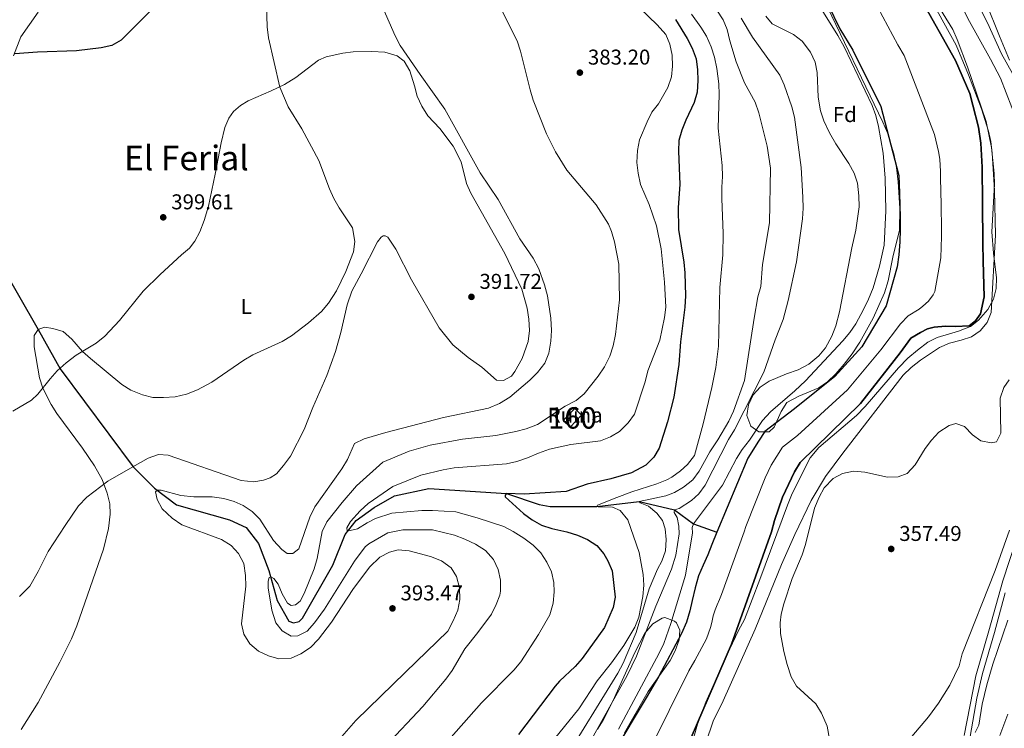
# Model space of a CAD drawing. Units: metres. Extents: x 628491 to 635430, y 702065 to 706822.
# Drawn here: x 629979 to 630439, y 704843 to 705175 of the extents above; entities that cross this region are included whole.
import ezdxf
from ezdxf.enums import TextEntityAlignment as Align

# ---------------------------------------------------------------- set-up
doc = ezdxf.new("R2010")
doc.units = ezdxf.units.M
doc.header["$MEASUREMENT"] = 0
doc.linetypes.add('DGN Style 3', pattern=[121.09594, 86.4971, -34.59884])
doc.linetypes.add('DGN Style 4', pattern=[138.481857, 69.19768, -34.59884, 0.086497, -34.59884])
for name, color, linetype, lineweight in [('Altimetria', 7, 'Continuous', 0), ('centroides', 7, 'Continuous', 0), ('Complex', 7, 'Continuous', 0), ('Edificios-construcciones', 7, 'Continuous', 0), ('Ejes', 7, 'Continuous', 0), ('Entidades rusticas', 7, 'Continuous', 0), ('Hidrografía', 7, 'Continuous', 0), ('Textos rotulacion', 7, 'Continuous', 0), ('Viales-ffcc', 7, 'Continuous', 0), ('Zona arbolada', 7, 'Continuous', 0)]:
    doc.layers.add(name, color=color, linetype=linetype, lineweight=lineweight)
doc.styles.add('Style-Arial', font='txt')
doc.styles.add('Style-Arial Narrow', font='txt')
doc.styles.add('Style-Times New Roman', font='txt')

# ---------------------------------------------------------------- blocks, each defined once
blk = doc.blocks.new('5PATER')
at = {"layer": 'Altimetria', "linetype": 'Continuous', "lineweight": 0}
h = blk.add_hatch(color=250, dxfattribs=at)
edge = h.paths.add_edge_path()
edge.add_ellipse((0, 0), major_axis=(-1.1, -1.11), ratio=0.999422, start_angle=0, end_angle=360)

msp = doc.modelspace()

# ---------------------------------------------------------------- linework, layer by layer
at = {"layer": 'Altimetria', "color": 30, "linetype": 'Continuous', "lineweight": 0, "flags": 128}
for points, elevation in [([(630306.293, 705311.145), (630314.945, 705304.979), (630335.44, 705293.296), (630336.782, 705293.186), (630337.797, 705292.481), (630341.43, 705287.635), (630348.203, 705280.278), (630356.249, 705272.139), (630368.071, 705262.002), (630377.339, 705251.306), (630390.612, 705228.572), (630394.227, 705224.385), (630399.799, 705216.08), (630406.88, 705202.129), (630413.028, 705193.002), (630421.727, 705175.279), (630432.316, 705156.316), (630436.858, 705147.394), (630447.571, 705120.009)], 360), ([(630258.415, 704843.053), (630277.442, 704878.492), (630279.573, 704883.008), (630282.927, 704892.44), (630289.824, 704915.018), (630293.084, 704934.866), (630292.962, 704937.265), (630293.492, 704939.074), (630307.001, 704957.041), (630313.574, 704969.581), (630316.198, 704973.836), (630319.725, 704978.178), (630325.671, 704987.298), (630329.469, 704991.412), (630340.815, 705001.166), (630345.829, 705005.875), (630363.301, 705024.566), (630366.586, 705028.401), (630369.301, 705032.598), (630372.983, 705039.148), (630375.314, 705044.076), (630377.36, 705049.347), (630380.404, 705059.477), (630382.592, 705069.354), (630383.322, 705085.367), (630383.018, 705100.597), (630382.04, 705112.384), (630379.912, 705124.824), (630378.672, 705129.926), (630377.009, 705134.64), (630363.851, 705162.046), (630360.867, 705167.327), (630329.411, 705217.938)], 355), ([(630388.243, 705213.776), (630416.144, 705162.792), (630422.007, 705148.98), (630428.015, 705133.077), (630431.239, 705122.549), (630432.416, 705117.69), (630433.092, 705112.305), (630434.167, 705094.912), (630434.633, 705074.003)], 355), ([(630264.12, 705184.468), (630276.491, 705172.362), (630280.598, 705167.816), (630282.522, 705163.284), (630283.59, 705158.084), (630283.765, 705152.927), (630283.2, 705147.961), (630281.441, 705142.99), (630277.18, 705135.401), (630274.11, 705131.453), (630271.831, 705126.95), (630268.244, 705118.557), (630267.406, 705113.627), (630267.092, 705107.989), (630267.641, 705103.021), (630268.826, 705097.62), (630272.729, 705088.327), (630276.244, 705078.33), (630278.389, 705067.536), (630279.922, 705051.979), (630280.615, 705040.369), (630279.97, 705035.411), (630277.754, 705024.904), (630272.254, 705010.551), (630271.002, 705005.411), (630265.987, 704990.281), (630262.976, 704986.293), (630259.01, 704982.176), (630254.698, 704979.644), (630250.02, 704977.833), (630236.253, 704976.113), (630226.185, 704973.906), (630221.065, 704972.112), (630215.912, 704969.818), (630211.006, 704968.232), (630206.132, 704967.111), (630181.669, 704965.138), (630176.565, 704964.244), (630166.134, 704961.804), (630153.137, 704956.527), (630141.514, 704948.516), (630137.876, 704945.15), (630133.255, 704940.16), (630131.635, 704937.133), (630131.715, 704935.622), (630136.6, 704936.713), (630141.147, 704939.561), (630144.945, 704941.496), (630152.65, 704944.046), (630166.573, 704945.203), (630171.572, 704945.322), (630182.426, 704944.593), (630192.468, 704941.898), (630204.896, 704937.722), (630209.335, 704935.422)], 380), ([(630094.022, 705181.593), (630094.386, 705171.348), (630094.978, 705166.185), (630100.208, 705143.167), (630104.171, 705133.984), (630110.514, 705123.728), (630118.518, 705108.949), (630123.415, 705095.667), (630125.572, 705091.139), (630127.934, 705086.724), (630134.279, 705077.401), (630135.365, 705071.038), (630134.645, 705066.158), (630131.097, 705056.937), (630126.743, 705047.987), (630122.944, 705042.133), (630119.684, 705038.343), (630113.661, 705033.043), (630105.661, 705026.833), (630101.369, 705024.278), (630087.688, 705018), (630083.394, 705015.467), (630068.553, 705005.314), (630061.862, 705001.71), (630056.725, 704999.635), (630051.353, 704998.395), (630045.926, 704998.062), (630040.914, 704998.142), (630036.052, 704999.308), (630030.713, 705001.557), (630026.523, 705004.235), (630011.902, 705016.347), (630008.148, 705019.649), (630003.052, 705025.317), (629999.084, 705028.972), (629994.286, 705030.387), (629990.427, 705030.894), (629987.365, 705029.839), (629985.464, 705027.065), (629985.566, 705021.813), (629988.045, 705007.28), (629989.626, 705002.517), (629993.51, 704994.822)], 395), ([(630146.865, 705183.781), (630154.164, 705167.138), (630156.511, 705162.722), (630165.778, 705149.029), (630177.376, 705132.952), (630193.854, 705103.184), (630202.309, 705090.68), (630212.455, 705072.24), (630218.612, 705063.293), (630221.185, 705058.259), (630223.97, 705050.831), (630225.304, 705045.644), (630226.888, 705035.208), (630227.117, 705029.35), (630226.838, 705024.348), (630225.876, 705018.777), (630224.016, 705014.138), (630220.623, 705009.763), (630217.019, 705006.151), (630207.778, 704998.258), (630202.944, 704995.25), (630197.803, 704993.027), (630176.779, 704988.755), (630149.754, 704981.745), (630139.665, 704978.801), (630135.152, 704976.574), (630131.877, 704969.056), (630129.226, 704964.654), (630116.596, 704946.919), (630114.266, 704942.161), (630109.086, 704927.361), (630106.357, 704925.077), (630103.766, 704925.206), (630101.174, 704927.028), (630097.299, 704931.187), (630090.969, 704941.274), (630087.425, 704944.8), (630083.163, 704947.548), (630078.949, 704949.453), (630074.146, 704950.841), (630068.661, 704951.656), (630060.125, 704951.567), (630054.004, 704952.279), (630044.87, 704954.821), (630043.093, 704954.726), (630042.242, 704953.968), (630042.97, 704950.353), (630045.353, 704945.961), (630049.939, 704941.637), (630054.468, 704938.582), (630073.104, 704931.647), (630077.53, 704928.853), (630080.903, 704925.175), (630083.403, 704920.4), (630084.316, 704914.912), (630084.326, 704909.91), (630082.332, 704892.311), (630083.532, 704887.466), (630086.286, 704882.863), (630090.268, 704879.55), (630094.93, 704877.324), (630099.787, 704875.907), (630105.553, 704876.264), (630110.142, 704878.237), (630114.586, 704881.171), (630118.269, 704885.102), (630124.416, 704892.966), (630134.391, 704908.346), (630142.222, 704918.763), (630147.05, 704923.476), (630151.472, 704925.761), (630155.605, 704926.784), (630160.7, 704926.421), (630170.723, 704923.727), (630175.816, 704921.672), (630180.257, 704918.426), (630182.869, 704914.373), (630184.207, 704909.098), (630184.4, 704903.586), (630183.475, 704898.675), (630181.316, 704893.704), (630178.73, 704888.84), (630158.987, 704869.713), (630135.747, 704847.072), (630129.181, 704839.515)], 390), ([(630426.113, 705182.379), (630430.763, 705173.308), (630437.323, 705158.725), (630442.505, 705149.512)], 365), ([(630203.938, 705178.936), (630211.074, 705164.784), (630212.643, 705160.029), (630217.146, 705141.849), (630218.597, 705137.064), (630224.875, 705121.315), (630229.042, 705112.978), (630234.394, 705104.376), (630248.087, 705088.141), (630253.838, 705079.171), (630255.26, 705075.755), (630256.545, 705070.923), (630258.698, 705060.449), (630258.953, 705043.786), (630257.105, 705027.489), (630255.952, 705022.175), (630254.416, 705017.377), (630251.907, 705012.439), (630249.016, 705008.016), (630242.488, 704999.845), (630238.643, 704996.646), (630233.526, 704993.954), (630220.678, 704985.442), (630215.366, 704983.417), (630210.531, 704982.163), (630201.197, 704980.373), (630185.595, 704978.588), (630170.5, 704975.773), (630160.63, 704973.052), (630148.353, 704967.784), (630136.109, 704956.795), (630129.359, 704948.961), (630122.219, 704939.926), (630119.992, 704935.43)], 385), ([(630234.099, 704816.991), (630262.515, 704868.096), (630266.84, 704877.212), (630275.849, 704900.533), (630283.247, 704917.833), (630285.291, 704924.41), (630286.768, 704934.312), (630286.67, 704937.958), (630285.928, 704942.017), (630284.473, 704944.348), (630284.681, 704945.516), (630286.87, 704946.251), (630292.649, 704949.931), (630296.037, 704953.09), (630298.961, 704957.112), (630309.806, 704978.418), (630312.692, 704982.929), (630326.411, 705009.907), (630331.582, 705025.005), (630335.344, 705034.586), (630337.782, 705043.495), (630341.555, 705061.549), (630344.377, 705081.653), (630344.794, 705086.636), (630344.624, 705091.704), (630343.849, 705105.626), (630340.66, 705129.173), (630339.432, 705134.01), (630335.872, 705144.196), (630333.868, 705148.777), (630321.133, 705166.597), (630315.764, 705175.371)], 360), ([(630292.591, 705177.252), (630296.98, 705171.199), (630299.631, 705166.959), (630301.698, 705161.998), (630303.322, 705157.175), (630304.463, 705151.926), (630305.281, 705144.727), (630305.452, 705139.729), (630305.004, 705123.949), (630306.879, 705106.512), (630307.049, 705101.444), (630306.697, 705096.455), (630306.771, 705091.173), (630307.435, 705074.746), (630307.222, 705064.754), (630305.874, 705049.55), (630305.23, 705022.086), (630304.01, 705012.134), (630302.125, 705002.69), (630298.093, 704985.741), (630294.025, 704971.034), (630290.645, 704966.754), (630287.369, 704963.817), (630283.338, 704960.829), (630280.996, 704959.573), (630276.341, 704957.711), (630264.756, 704953.971), (630257.771, 704951.349), (630248.645, 704947.81), (630248.41, 704947.174), (630248.914, 704946.888), (630255.686, 704946.834), (630259.243, 704945.19), (630262.799, 704940.963), (630268.127, 704925.605), (630270.033, 704915.327), (630270.318, 704910.333), (630269.808, 704905.022)], 370), ([(630304.348, 705179.199), (630307.338, 705174.72), (630309.272, 705170.107), (630310.42, 705164.858), (630313.423, 705155.08), (630317.265, 705145.131), (630322.288, 705136.147)], 365), ([(630322.288, 705136.147), (630324.073, 705131.14), (630327.949, 705115.658), (630329.516, 705105.265), (630329.083, 705079.733), (630325.662, 705060.233), (630324.985, 705049.957), (630323.633, 705045.142), (630321.827, 705035.1), (630317.302, 705006.013), (630312.12, 704991.715), (630309.945, 704986.951), (630304.865, 704978.317), (630301.106, 704972.677), (630296.139, 704963.561), (630293.128, 704959.58), (630288.912, 704956.109), (630284.568, 704953.629), (630280.646, 704952.17), (630268.139, 704949.438), (630268.526, 704948.834), (630272.432, 704947.342), (630276.347, 704943.935), (630279.058, 704940.556), (630280.284, 704936.611), (630280.77, 704931.632), (630280.382, 704926.353), (630278.685, 704921.575), (630276.703, 704917.814), (630272.792, 704908.606), (630266.728, 704888.225), (630260.69, 704873.933), (630258.217, 704869.176), (630232.446, 704827.36)], 365), ([(630434.633, 705074.003), (630432.544, 705037.83), (630430.644, 705033.19), (630427.487, 705029.313), (630423.363, 705026.417), (630418.59, 705024.813), (630413.061, 705023.474), (630408.458, 705021.517), (630399.576, 705015.481), (630395.12, 705012.048), (630391.498, 705008.599), (630363.196, 704972.002), (630355.107, 704961.076), (630348.476, 704949.909), (630340.865, 704934.015), (630334.636, 704919.951), (630322.291, 704889.693), (630307.432, 704856.336), (630302.736, 704846.815), (630292.225, 704815.837)], 355), ([(629993.51, 704994.822), (629996.168, 704990.59), (630008.05, 704974.442), (630013.699, 704966.177), (630017.229, 704959.77), (630019.7, 704953.352), (630020.807, 704948.405), (630021.002, 704943.469), (630020.198, 704936.899), (630017.91, 704927.122), (630005.52, 704891.32), (630002.906, 704885.21), (629997.565, 704874.383), (629987.419, 704855.495), (629979.419, 704842.792)], 395), ([(630119.992, 704935.43), (630117.695, 704922.844), (630116.306, 704918.053), (630111.602, 704906.446), (630109.76, 704902.908), (630107.624, 704901.19), (630105.59, 704900.903), (630103.84, 704901.968), (630101.302, 704906.229), (630099.464, 704910.855), (630097.537, 704913.38), (630096.068, 704914.193), (630095.282, 704913.884), (630094.84, 704912.167), (630094.828, 704909.048), (630096.573, 704898.588), (630098.464, 704892.669), (630101.334, 704888.991), (630105.568, 704886.454), (630108.677, 704886.62), (630113.1, 704888.906), (630116.463, 704892.708), (630121.196, 704899.139), (630135.173, 704921.485), (630140.195, 704928.197), (630141.843, 704929.645), (630150.76, 704934.768), (630157.799, 704936.199), (630171.603, 704936.192), (630181.796, 704933.685), (630186.697, 704931.887), (630191.714, 704929.561), (630196.324, 704926.502), (630200.1, 704922.331), (630202.21, 704917.629), (630203.283, 704912.631), (630203.368, 704907.602), (630203.001, 704905.647), (630201.354, 704901.287), (630199.078, 704896.832), (630192.84, 704888.276), (630186.757, 704880.619), (630180.753, 704870.487), (630177.822, 704866.436), (630167.038, 704853.595), (630149.467, 704834.971)], 385), ([(630441.079, 704936.074), (630434.349, 704917.244), (630418.977, 704878.162), (630417.566, 704872.657), (630413.199, 704863.643), (630407.896, 704855.15), (630403.322, 704848.813), (630387.663, 704830.426)], 360), ([(630209.335, 704935.422), (630214.256, 704932.323), (630218.608, 704929.072), (630222.175, 704925.514), (630225.071, 704921.12), (630227.231, 704916.614), (630228.288, 704911.559), (630228.454, 704907.221), (630227.927, 704901.85), (630226.334, 704896.425), (630221.141, 704887.204), (630212.848, 704874.539), (630209.574, 704870.631), (630194.521, 704855.289), (630176.737, 704835.286)], 380), ([(630269.808, 704905.022), (630268.024, 704895.408), (630266.129, 704890.78), (630261.011, 704882.123), (630255.265, 704873.97), (630248.577, 704865.656), (630239.963, 704852.462), (630219.827, 704827.766)], 370), ([(630440.264, 704893.944), (630433.357, 704873.39), (630430.578, 704863.782), (630428.388, 704854.745), (630426.778, 704844.907), (630425.067, 704841.485)], 365), ([(630436.654, 704839.993), (630440.302, 704850.102)], 370)]:
    msp.add_lwpolyline(points, dxfattribs=dict(at, elevation=elevation))
at = {"layer": 'Altimetria', "color": 30, "linetype": 'Continuous', "lineweight": 30, "flags": 128}
for points, elevation in [([(630040.27, 705179.341), (630026.148, 705165.132), (630021.812, 705162.657), (630016.82, 705161.503), (630005.283, 705160.09), (629987.061, 705159.57), (629976.495, 705158.724)], 400), ([(630285.151, 705174.838), (630290.593, 705165.943), (630292.847, 705161.48), (630294.73, 705156.447), (630295.438, 705151.317), (630295.608, 705146.249), (630295.17, 705140.883), (630293.842, 705136.061), (630289.873, 705127.787), (630288.066, 705123.064), (630286.712, 705118.185), (630286.521, 705113.188), (630287.172, 705097.617), (630286.36, 705086.914), (630286.52, 705076.673), (630288.993, 705061.391), (630289.51, 705056.417), (630289.826, 705045.656), (630289.521, 705040.321), (630287.428, 705024.084), (630286.72, 705013.538), (630284.329, 704998.206), (630281.328, 704986.633), (630277.499, 704974.414), (630274.958, 704970.11), (630271.302, 704966.511), (630264.553, 704962.842), (630254.925, 704960.112), (630243.894, 704957.555), (630234.004, 704954.154)], 375), ([(630234.004, 704954.154), (630214.387, 704952.884), (630206.091, 704953.127), (630205.501, 704952.474), (630205.587, 704951.677), (630214.044, 704943.916), (630218.074, 704940.871), (630222.449, 704938.45), (630227.365, 704936.845), (630234.394, 704935.204), (630239.282, 704933.673), (630243.973, 704931.642), (630248.389, 704928.884), (630251.626, 704925.062), (630253.565, 704921.712), (630255.516, 704917.105), (630256.881, 704904.737), (630255.995, 704899.87), (630251.907, 704890.558), (630241.515, 704876.075), (630238.216, 704872.332), (630230.921, 704865.442), (630228.906, 704863.139), (630211.716, 704840.529)], 375)]:
    msp.add_lwpolyline(points, dxfattribs=dict(at, elevation=elevation))
at = {"layer": 'Complex', "color": 154, "linetype": 'Continuous', "lineweight": 25}
for points in [[(630341.755, 705211.901, 354.968), (630361.865, 705170.447, 354.968), (630367.9, 705160.425, 354.968), (630380.997, 705134.198, 354.968), (630389.42, 705101.854, 354.968), (630389.66, 705093.673, 354.968), (630389.96, 705087.81, 354.968), (630390.055, 705082.471, 354.968), (630389.999, 705076.59, 354.968), (630389.935, 705070.887, 354.968), (630389.355, 705064.801, 354.968), (630388.571, 705059.239, 354.968), (630383.448, 705040.987, 354.968), (630372.144, 705021.705, 354.968), (630359.492, 705007.877, 354.968), (630340.667, 704992.843, 354.968), (630326.786, 704982.158, 354.968), (630323.806, 704977.731, 354.968), (630318.876, 704969.641, 354.968), (630304.464, 704935.12, 353.23), (630302.089, 704929.299, 353.23), (630300.194, 704924.57, 353.23), (630297.952, 704919.646, 353.23), (630295.888, 704914.731, 353.23), (630294.215, 704909.124, 353.23), (630292.916, 704903.18, 353.23), (630291.74, 704898.31, 353.23), (630290.227, 704893.067, 353.23), (630287.825, 704887.779, 353.23), (630277.109, 704867.459, 353.23), (630271.372, 704857.725, 353.23), (630241.181, 704807.197, 353.23)], [(630276.577, 704802.382, 353.23), (630311.238, 704882.742, 353.23), (630329.895, 704935.292, 354.968), (630331.408, 704940.535, 354.968), (630335.127, 704951.412, 354.968), (630337.847, 704957.43, 354.968), (630340.754, 704963.278, 354.968), (630343.379, 704967.687, 354.968), (630371.534, 704995.311, 354.968), (630389.991, 705018.904, 354.968), (630394.985, 705025.75, 354.968), (630399.477, 705028.473, 354.968), (630402.771, 705030.245, 354.968), (630405.941, 705030.941, 354.968), (630411.262, 705031.391, 354.968), (630415.899, 705031.272, 354.968), (630422.295, 705031.599, 354.968), (630425.206, 705033.886, 354.968), (630427.53, 705037.211, 354.968), (630429.262, 705045.137, 354.968), (630428.763, 705061.855, 354.968), (630428.691, 705070.223, 354.968), (630428.439, 705089.091, 354.968), (630428.504, 705094.795, 354.968), (630428.409, 705100.133, 354.968), (630428.296, 705105.828, 354.968), (630428.014, 705111.335, 354.968), (630427.723, 705117.02, 354.968), (630426.631, 705124.445, 354.968), (630423.963, 705134.818, 354.968), (630422.615, 705140.271, 354.968), (630415.953, 705155.605, 354.968), (630382.563, 705215.05, 355.287)]]:
    msp.add_polyline3d(points, dxfattribs=at)
at = {"layer": 'Complex', "color": 92, "linetype": 'DGN Style 3', "lineweight": 0}
for points in [[(630327.293, 705176.383, 369.733), (630330.326, 705172.797, 369.733), (630340.202, 705167.781, 369.733), (630344.306, 705164.646, 369.869), (630348.234, 705159.487, 370.126), (630350.31, 705154.862, 370.324), (630351.264, 705150, 370.428), (630351.679, 705138.436, 370.428), (630352.804, 705132.101, 370.428), (630354.381, 705127.359, 370.428), (630356.981, 705121.792, 370.428), (630359.919, 705116.599, 370.428), (630366.02, 705107.504, 369.695), (630368.546, 705102.936, 369.367), (630370.12, 705098.239, 368.691), (630370.775, 705092.395, 367.996), (630370.861, 705087.234, 367.648), (630369.284, 705076.288, 366.954), (630367.494, 705068.115, 366.936), (630361.648, 705038.115, 366.252), (630359.964, 705031.617, 366.187), (630358.2, 705026.745, 365.911), (630355.175, 705021.357, 365.911), (630351.983, 705017.513, 365.911), (630347.368, 705013.714, 365.564), (630342.343, 705010.963, 365.564), (630336.918, 705009.083, 365.911), (630328.825, 705005.662, 365.911), (630324.586, 705002.93, 365.911), (630321.456, 704999.299, 366.054), (630319.241, 704994.679, 366.261), (630318.434, 704989.704, 366.08), (630320.351, 704984.723, 365.911), (630324.018, 704982.022, 366.222), (630328.865, 704981.952, 366.606), (630331.243, 704984.212, 366.606), (630334.421, 704991.503, 366.606), (630337.066, 704995.731, 366.606), (630342.687, 704998.727, 366.606), (630352.067, 705002.568, 366.606), (630356.164, 705005.436, 366.606), (630360.068, 705009.198, 366.606), (630363.936, 705013.671, 366.606), (630367.658, 705018.561, 366.606), (630371.161, 705023.934, 366.606), (630377.441, 705035.202, 366.606), (630382.746, 705046.99, 366.606), (630384.476, 705052.646, 366.606), (630386.674, 705063.64, 366.606), (630389.75, 705076.278, 366.606), (630389.953, 705086.607, 366.606), (630389.148, 705098.856, 366.606), (630388.356, 705105.603, 366.606), (630387.122, 705112.047, 366.606), (630384.058, 705121.752, 366.606), (630382.018, 705126.813, 366.606), (630350.933, 705191.307, 366.606)], [(630404.195, 705187.136, 366.94), (630414.634, 705170.061, 367.141), (630416.701, 705165.51, 367.288), (630421.435, 705152.709, 367.511), (630430.238, 705127.193, 367.635), (630432.642, 705115.026, 367.635), (630434.009, 705102.82, 367.635), (630434.056, 705097.82, 367.635), (630432.893, 705075.545, 367.686), (630433.634, 705065.577, 368.198), (630435.085, 705054.065, 368.33), (630434.947, 705049.06, 368.33), (630433.602, 705044.003, 368.33), (630430.996, 705039.239, 368.33), (630426.6, 705034.226, 368.296), (630422.85, 705031.341, 366.593), (630417.265, 705029.096, 365.55), (630407.383, 705026.172, 365.275), (630402.924, 705023.91, 365.55), (630398.122, 705020.28, 365.55), (630393.685, 705016.49, 365.55), (630389.284, 705011.99, 365.55), (630377.511, 704998.385, 365.55), (630373.643, 704993.912, 365.898), (630369.588, 704989.608, 365.898), (630352.007, 704974.637, 365.898), (630347.979, 704969.8, 365.898), (630339.568, 704953.161, 365.898), (630337.353, 704947.704, 365.898), (630324.454, 704912.974, 367.536), (630317.284, 704894.309, 367.983), (630314.518, 704889.18, 367.983), (630309.05, 704877.679, 367.983), (630299.207, 704855.567, 367.983), (630295.366, 704845.328, 367.983), (630289.806, 704825.573, 367.983)], [(630441.096, 705155.841, 373.902), (630436.428, 705167.002, 374.25), (630430.131, 705182.902, 374.243)], [(630357.047, 704838.401, 365.911), (630355.962, 704844.345, 365.911), (630353.271, 704850.561, 365.872), (630350.685, 704854.82, 365.564), (630341.621, 704863.056, 364.843), (630339.176, 704867.412, 364.521), (630337.277, 704873.193, 364.174), (630335.715, 704879.347, 364.174), (630334.197, 704887.811, 363.817), (630333.959, 704892.795, 363.479), (630334.452, 704896.721, 363.458), (630335.646, 704901.609, 363.479), (630339.567, 704913.47, 363.014), (630344.264, 704924.449, 362.437), (630345.874, 704929.427, 362.437), (630350.106, 704946.304, 362.476), (630352.258, 704951.464, 363.208), (630354.603, 704955.838, 363.827), (630358.773, 704960.229, 364.187), (630363.168, 704962.51, 364.869), (630368.275, 704963.662, 365.216), (630373.463, 704963.215, 365.216), (630384.084, 704960.873, 365.216), (630389.074, 704960.985, 365.564), (630393.265, 704962.624, 366.259), (630396.983, 704966.555, 366.954), (630401.713, 704974.227, 367.036), (630404.726, 704978.176, 367.21), (630408.132, 704981.91, 367.301), (630412.961, 704985.006, 367.301), (630416.123, 704985.881, 367.301), (630420.113, 704984.482, 367.648), (630423.875, 704980.577, 367.996), (630427.715, 704977.847, 368), (630432.612, 704976.927, 368.343), (630435.081, 704977.41, 368.691), (630437.013, 704981.427, 369.733), (630436.71, 704997.799, 369.733), (630438.419, 705002.696, 369.733), (630440.902, 705006.385, 369.733)], [(630261.247, 704841.329, 364.161), (630272.374, 704860.601, 364.161), (630282.571, 704875.184, 364.161), (630284.94, 704879.59, 364.161), (630286.809, 704884.851, 364.161), (630287.115, 704889.32, 364.161), (630285.512, 704892.8, 364.161), (630284.637, 704893.58, 364.178), (630280.046, 704895.193, 364.509), (630278.888, 704894.893, 364.582), (630274.497, 704892.237, 364.856), (630270.797, 704887.951, 364.856), (630266.085, 704878.931, 365.143), (630255.804, 704856.133, 365.998), (630251.25, 704847.281, 366.388), (630248.693, 704843.002, 366.593)]]:
    msp.add_polyline3d(points, dxfattribs=at)
at = {"layer": 'Complex', "color": 1, "linetype": 'Continuous', "lineweight": 0}
msp.add_3dface([(630232.668, 704987.261, 384.554), (630235.855, 704984.192, 384.554), (630241.267, 704989.813, 384.554), (630238.08, 704992.882, 384.554)], dxfattribs=at)
at = {"layer": 'Edificios-construcciones', "color": 1, "linetype": 'DGN Style 3', "lineweight": 25, "elevation": 384.554, "flags": 128}
msp.add_lwpolyline([(630232.668, 704987.261), (630238.08, 704992.882), (630241.267, 704989.813), (630235.855, 704984.192), (630232.668, 704987.261)], dxfattribs=at)
at = {"layer": 'Ejes', "color": 2, "linetype": 'DGN Style 4', "lineweight": 0}
msp.add_polyline3d([(630362.148, 705213.349, 355.133), (630388.909, 705163.026, 354.995), (630391.926, 705158.015, 354.987), (630406.017, 705121.062, 354.968), (630406.691, 705118.336, 354.968), (630408.025, 705113.149, 354.968), (630408.571, 705109.437, 354.968), (630408.717, 705106.594, 354.968), (630408.858, 705103.841, 354.968), (630408.914, 705100.993, 354.968), (630409.082, 705094.234, 354.968), (630409.199, 705088.45, 354.968), (630409.373, 705076.347, 354.968), (630409.345, 705073.406, 354.968), (630409.059, 705063.328, 354.968), (630406.23, 705047.684, 354.968), (630405.407, 705046.058, 354.968), (630403.261, 705043.062, 354.968), (630400.575, 705040.824, 354.968), (630398.901, 705039.338, 354.968), (630393.805, 705036.276, 354.968), (630390.143, 705032.588, 354.968), (630381.067, 705020.304, 354.968), (630365.513, 705001.594, 354.968), (630342.023, 704980.265, 354.968), (630335.082, 704974.922, 354.968), (630329.815, 704966.459, 354.968), (630328.361, 704963.535, 354.968), (630327.001, 704960.526, 354.968), (630317.936, 704937.827, 354.099), (630317.179, 704935.206, 354.099), (630306.663, 704906.02, 353.406), (630305.716, 704903.656, 353.323), (630304.595, 704901.194, 353.23), (630303.563, 704898.736, 353.23), (630302.726, 704895.933, 353.23), (630302.077, 704892.961, 353.23), (630301.489, 704890.526, 353.23), (630299.531, 704885.26, 353.23), (630294.173, 704875.1, 353.23), (630291.305, 704870.233, 353.23), (630258.879, 704804.789, 353.23)], dxfattribs=at)
at = {"layer": 'Entidades rusticas', "color": 92, "linetype": 'Continuous', "lineweight": 0}
for points in [[(629987.369, 705178.238, 400.407), (629979.341, 705166.717, 400.146), (629975.896, 705157.801, 399.885)], [(629978.752, 704905.031, 397.211), (629983.528, 704909.874, 397.298), (629987.397, 704916.675, 397.211), (629992.104, 704926.148, 397.298), (629999.97, 704938.196, 397.124), (630006.251, 704947.396, 396.516), (630010.085, 704951.522, 396.082), (630019.886, 704959.039, 394.952), (630031.558, 704965.721, 393.562), (630038.782, 704969.76, 393.649), (630043.551, 704971.396, 393.562), (630048.111, 704971.104, 393.475), (630082.286, 704959.34, 393.562), (630088.071, 704958.624, 393.475), (630092.576, 704959.355, 393.475), (630095.807, 704960.597, 393.649), (630098.651, 704962.397, 393.649), (630102.05, 704966.321, 393.649), (630105.248, 704970.679, 393.823), (630111.716, 704983.053, 393.823), (630115.667, 704993.332, 393.996), (630122.303, 705008.388, 394.605), (630126.249, 705019.603, 394.778), (630128.763, 705028.425, 395.387), (630131.676, 705041.456, 395.039), (630133.836, 705047.719, 395.213), (630138.343, 705055.934, 395.126), (630145.939, 705070.923, 394.083), (630147.656, 705073.059, 394.169), (630148.561, 705073.639, 393.735), (630149.407, 705073.638, 393.388), (630150.772, 705073.085, 393.04), (630154.398, 705067.481, 392.693), (630161.721, 705053.16, 392.432), (630174.716, 705030.669, 391.737), (630181.135, 705022.714, 391.477), (630188.297, 705016.757, 391.216), (630194.583, 705012.269, 390.956), (630201.439, 705006.208, 390.695), (630204.744, 705006.02, 390.695), (630208.424, 705008.079, 390.695), (630210.009, 705010.164, 390.695), (630213.438, 705016.262, 390.608), (630216.232, 705024.331, 390.695), (630216.95, 705029.444, 390.695), (630216.593, 705034.681, 390.695), (630215.796, 705039.806, 390.695), (630213.248, 705048.715, 390.695), (630205.403, 705065.414, 391.042), (630189.487, 705093.634, 390.782), (630187.427, 705098.204, 390.782), (630184.957, 705108.187, 390.782), (630181.191, 705115.653, 390.782), (630175.074, 705123.801, 390.956), (630169.473, 705129.705, 390.956), (630166.61, 705134.323, 390.956), (630164.368, 705138.973, 391.042), (630163.232, 705143.769, 390.956), (630161.05, 705150.738, 390.782), (630158.413, 705155.279, 390.695), (630155.121, 705157.827, 391.042), (630149.381, 705159.492, 391.129), (630143.264, 705159.803, 391.303), (630134.59, 705159.627, 392.259), (630129.674, 705159.097, 392.693), (630121.882, 705157.344, 393.301), (630118.268, 705155.77, 393.475), (630107.693, 705147.721, 394.518), (630102.479, 705144.414, 394.865), (630096.269, 705141.409, 395.213), (630085.509, 705136.825, 396.603), (630081.887, 705134.583, 396.951), (630078.697, 705131.739, 397.037), (630076.408, 705128.721, 397.211), (630074.639, 705124.305, 397.385), (630072.884, 705117.128, 397.819), (630070.014, 705102.451, 398.167), (630066.889, 705087.538, 398.08), (630064.972, 705080.887, 398.08), (630062.9, 705075.475, 398.167), (630060.544, 705071.206, 398.167), (630058.093, 705067.867, 398.167), (630054.336, 705064.815, 398.167), (630044.359, 705055.595, 398.341), (630036.445, 705047.778, 397.993), (630025.323, 705034.13, 397.124), (630018.498, 705026.772, 396.429), (630014.486, 705023.484, 395.647), (630005.121, 705017.816, 394.691), (630000.454, 705014.27, 394.518), (629996.332, 705010.53, 394.344), (629993.054, 705006.836, 394.431), (629987.294, 704999.578, 395.387), (629984.277, 704996.833, 396.169), (629975.552, 704991.69, 397.124)]]:
    msp.add_polyline3d(points, dxfattribs=at)
at = {"layer": 'Hidrografía', "color": 142, "linetype": 'Continuous', "lineweight": 25, "elevation": 353.23, "flags": 128}
msp.add_lwpolyline([(630304.464, 704935.12), (630302.089, 704929.299), (630300.194, 704924.57), (630297.952, 704919.646), (630295.888, 704914.731), (630294.215, 704909.124), (630292.916, 704903.18), (630291.74, 704898.31), (630290.227, 704893.067), (630287.825, 704887.779), (630277.109, 704867.459), (630271.372, 704857.725), (630241.181, 704807.197), (630236.001, 704800.52), (630214.91, 704770.585), (630168.522, 704723.326), (630152.867, 704705.576), (630119.456, 704667.691), (630094.018, 704645.128), (630089.475, 704641.767), (630052.866, 704606.489), (630024.758, 704582.217), (630010.193, 704569.639)], dxfattribs=at)
at = {"layer": 'Hidrografía', "color": 142, "linetype": 'Continuous', "lineweight": 25}
for points in [[(630341.755, 705211.901, 354.968), (630361.865, 705170.447, 354.968), (630367.9, 705160.425, 354.968)], [(630382.563, 705215.05, 355.287), (630415.953, 705155.605, 354.968)], [(630367.9, 705160.425, 354.968), (630380.997, 705134.198, 354.968), (630389.42, 705101.854, 354.968), (630389.66, 705093.673, 354.968), (630389.96, 705087.81, 354.968), (630390.055, 705082.471, 354.968), (630389.999, 705076.59, 354.968), (630389.935, 705070.887, 354.968), (630389.355, 705064.801, 354.968), (630388.571, 705059.239, 354.968), (630383.448, 705040.987, 354.968), (630372.144, 705021.705, 354.968), (630359.492, 705007.877, 354.968), (630340.667, 704992.843, 354.968), (630326.786, 704982.158, 354.968), (630323.806, 704977.731, 354.968), (630318.876, 704969.641, 354.968), (630304.464, 704935.12, 353.23)], [(630415.953, 705155.605, 354.968), (630422.615, 705140.271, 354.968), (630423.963, 705134.818, 354.968), (630426.631, 705124.445, 354.968), (630427.723, 705117.02, 354.968), (630428.014, 705111.335, 354.968), (630428.296, 705105.828, 354.968), (630428.409, 705100.133, 354.968), (630428.504, 705094.795, 354.968), (630428.439, 705089.091, 354.968), (630428.691, 705070.223, 354.968), (630428.763, 705061.855, 354.968), (630429.262, 705045.137, 354.968), (630427.53, 705037.211, 354.968), (630425.206, 705033.886, 354.968), (630422.295, 705031.599, 354.968), (630415.899, 705031.272, 354.968), (630411.262, 705031.391, 354.968), (630405.941, 705030.941, 354.968), (630402.771, 705030.245, 354.968), (630399.477, 705028.473, 354.968), (630394.985, 705025.75, 354.968), (630389.991, 705018.904, 354.968), (630371.534, 704995.311, 354.968), (630343.379, 704967.687, 354.968), (630340.754, 704963.278, 354.968), (630337.847, 704957.43, 354.968), (630335.127, 704951.412, 354.968), (630331.408, 704940.535, 354.968), (630329.895, 704935.292, 354.968), (630311.238, 704882.742, 353.23), (630276.577, 704802.382, 353.23)]]:
    msp.add_polyline3d(points, dxfattribs=at)
at = {"layer": 'Hidrografía', "color": 142, "linetype": 'DGN Style 3', "lineweight": 25}
msp.add_polyline3d([(629958.058, 705080.935, 398.057), (629987.36, 705029.927, 395), (629997.731, 705011.554, 394.395), (630031.74, 704965.641, 393.562), (630041.806, 704955.664, 390.086), (630052.026, 704947.834, 389.217), (630076.806, 704940.96, 388.174), (630084.488, 704937.271, 386.784), (630090.32, 704929.83, 386.089), (630095.184, 704917.17, 385.22), (630098.963, 704903.116, 384.004), (630104.559, 704893.435, 383.308), (630106.738, 704892.66, 382.96), (630109.282, 704893.419, 382.786), (630110.805, 704894.926, 382.612), (630124.989, 704919.652, 381.048), (630130.819, 704933.952, 380.006), (630135.991, 704940.554, 379.658), (630144.395, 704946.705, 378.963), (630153.908, 704952.114, 378.442), (630169.837, 704955.475, 378.116), (630206.091, 704953.127, 375), (630221.444, 704948.005, 374.565), (630226.478, 704947.182, 374.239), (630248.41, 704947.174, 370), (630268.139, 704949.438, 365), (630284.681, 704945.516, 360), (630293.492, 704939.074, 355), (630304.464, 704935.12, 353.23)], dxfattribs=at)
at = {"layer": 'Viales-ffcc', "color": 250, "linetype": 'DGN Style 3', "lineweight": 0}
msp.add_polyline3d([(630447.421, 704941.389, 362.187), (630437.964, 704912.326, 363.112), (630431.419, 704888.96, 364.104), (630425.399, 704867.887, 364.425), (630419.988, 704840.098, 364.982)], dxfattribs=at)
at = {"layer": 'Viales-ffcc', "color": 250, "linetype": 'Continuous', "lineweight": 0}
msp.add_polyline3d([(630439.161, 704906.731, 363.318), (630434.087, 704888.205, 364.104), (630428.57, 704868.979, 364.395), (630425.93, 704857.492, 364.592), (630422.704, 704839.538, 364.982)], dxfattribs=at)
at = {"layer": 'Zona arbolada', "color": 92, "linetype": 'DGN Style 3', "lineweight": 0}
for points in [[(630350.933, 705191.307, 366.606), (630382.018, 705126.813, 366.606), (630384.058, 705121.752, 366.606), (630387.122, 705112.047, 366.606), (630388.356, 705105.603, 366.606), (630389.148, 705098.856, 366.606), (630389.953, 705086.607, 366.606), (630389.75, 705076.278, 366.606), (630386.674, 705063.64, 366.606), (630384.476, 705052.646, 366.606), (630382.746, 705046.99, 366.606), (630377.441, 705035.202, 366.606), (630371.161, 705023.934, 366.606), (630367.658, 705018.561, 366.606), (630363.936, 705013.671, 366.606), (630360.068, 705009.198, 366.606), (630356.164, 705005.436, 366.606), (630352.067, 705002.568, 366.606), (630342.687, 704998.727, 366.606), (630337.066, 704995.731, 366.606), (630334.421, 704991.503, 366.606), (630331.243, 704984.212, 366.606), (630328.865, 704981.952, 366.606), (630324.018, 704982.022, 366.222), (630320.351, 704984.723, 365.911)], [(630289.806, 704825.573, 367.983), (630295.366, 704845.328, 367.983), (630299.207, 704855.567, 367.983), (630309.05, 704877.679, 367.983), (630314.518, 704889.18, 367.983), (630317.284, 704894.309, 367.983), (630324.454, 704912.974, 367.536), (630337.353, 704947.704, 365.898), (630339.568, 704953.161, 365.898), (630347.979, 704969.8, 365.898), (630352.007, 704974.637, 365.898), (630369.588, 704989.608, 365.898), (630373.643, 704993.912, 365.898), (630377.511, 704998.385, 365.55), (630389.284, 705011.99, 365.55), (630393.685, 705016.49, 365.55), (630398.122, 705020.28, 365.55), (630402.924, 705023.91, 365.55), (630407.383, 705026.172, 365.275), (630417.265, 705029.096, 365.55), (630422.85, 705031.341, 366.593), (630426.6, 705034.226, 368.296), (630430.996, 705039.239, 368.33), (630433.602, 705044.003, 368.33), (630434.947, 705049.06, 368.33), (630435.085, 705054.065, 368.33), (630433.634, 705065.577, 368.198), (630432.893, 705075.545, 367.686), (630434.056, 705097.82, 367.635), (630434.009, 705102.82, 367.635), (630432.642, 705115.026, 367.635), (630430.238, 705127.193, 367.635), (630421.435, 705152.709, 367.511), (630416.701, 705165.51, 367.288), (630414.634, 705170.061, 367.141), (630404.195, 705187.136, 366.94)], [(630430.131, 705182.902, 374.243), (630436.428, 705167.002, 374.25), (630441.096, 705155.841, 373.902)], [(630320.351, 704984.723, 365.911), (630318.434, 704989.704, 366.08), (630319.241, 704994.679, 366.261), (630321.456, 704999.299, 366.054), (630324.586, 705002.93, 365.911), (630328.825, 705005.662, 365.911), (630336.918, 705009.083, 365.911), (630342.343, 705010.963, 365.564), (630347.368, 705013.714, 365.564), (630351.983, 705017.513, 365.911), (630355.175, 705021.357, 365.911), (630358.2, 705026.745, 365.911), (630359.964, 705031.617, 366.187), (630361.648, 705038.115, 366.252), (630367.494, 705068.115, 366.936), (630369.284, 705076.288, 366.954), (630370.861, 705087.234, 367.648), (630370.775, 705092.395, 367.996), (630370.12, 705098.239, 368.691), (630368.546, 705102.936, 369.367), (630366.02, 705107.504, 369.695), (630359.919, 705116.599, 370.428), (630356.981, 705121.792, 370.428), (630354.381, 705127.359, 370.428), (630352.804, 705132.101, 370.428), (630351.679, 705138.436, 370.428), (630351.264, 705150, 370.428), (630350.31, 705154.862, 370.324), (630348.234, 705159.487, 370.126), (630344.306, 705164.646, 369.869), (630340.202, 705167.781, 369.733), (630330.326, 705172.797, 369.733), (630327.293, 705176.383, 369.733)], [(630440.902, 705006.385, 369.733), (630438.419, 705002.696, 369.733), (630436.71, 704997.799, 369.733), (630437.013, 704981.427, 369.733), (630435.081, 704977.41, 368.691), (630432.612, 704976.927, 368.343), (630427.715, 704977.847, 368), (630423.875, 704980.577, 367.996), (630420.113, 704984.482, 367.648), (630416.123, 704985.881, 367.301), (630412.961, 704985.006, 367.301), (630408.132, 704981.91, 367.301), (630404.726, 704978.176, 367.21), (630401.713, 704974.227, 367.036), (630396.983, 704966.555, 366.954), (630393.265, 704962.624, 366.259), (630389.074, 704960.985, 365.564), (630384.084, 704960.873, 365.216), (630373.463, 704963.215, 365.216), (630368.275, 704963.662, 365.216), (630363.168, 704962.51, 364.869), (630358.773, 704960.229, 364.187), (630354.603, 704955.838, 363.827), (630352.258, 704951.464, 363.208), (630350.106, 704946.304, 362.476), (630345.874, 704929.427, 362.437), (630344.264, 704924.449, 362.437), (630339.567, 704913.47, 363.014), (630335.646, 704901.609, 363.479), (630334.452, 704896.721, 363.458), (630333.959, 704892.795, 363.479), (630334.197, 704887.811, 363.817), (630335.715, 704879.347, 364.174), (630337.277, 704873.193, 364.174), (630339.176, 704867.412, 364.521), (630341.621, 704863.056, 364.843), (630350.685, 704854.82, 365.564), (630353.271, 704850.561, 365.872), (630355.962, 704844.345, 365.911), (630357.047, 704838.401, 365.911)], [(630248.693, 704843.002, 366.593), (630251.25, 704847.281, 366.388), (630255.804, 704856.133, 365.998), (630266.085, 704878.931, 365.143), (630270.797, 704887.951, 364.856), (630274.497, 704892.237, 364.856), (630278.888, 704894.893, 364.582), (630280.046, 704895.193, 364.509), (630284.637, 704893.58, 364.178), (630285.512, 704892.8, 364.161), (630287.115, 704889.32, 364.161), (630286.809, 704884.851, 364.161), (630284.94, 704879.59, 364.161), (630282.571, 704875.184, 364.161), (630272.374, 704860.601, 364.161), (630261.247, 704841.329, 364.161)]]:
    msp.add_polyline3d(points, dxfattribs=at)

# ---------------------------------------------------------------- block references
at = {"layer": 'Altimetria', "color": 250, "linetype": 'Continuous', "lineweight": 0}
for p in [(630240.444, 705149.968, 383.205), (630045.812, 705082.309, 399.612), (630189.786, 705045.134, 391.717), (630385.871, 704927.27, 357.494), (630152.904, 704899.482, 393.474)]:
    msp.add_blockref('5PATER', p, dxfattribs=at)

# ---------------------------------------------------------------- texts
at = {"layer": 'Altimetria', "color": 250, "linetype": 'Continuous', "lineweight": 0, "style": 'Style-Arial'}
for s, p in [('383.20', (630244.194, 705153.718, 383.205)), ('399.61', (630049.562, 705086.059, 399.612)), ('391.72', (630193.536, 705048.884, 391.717)), ('357.49', (630389.621, 704931.02, 357.494)), ('393.47', (630156.654, 704903.232, 393.474))]:
    msp.add_text(s, height=7, dxfattribs=at).set_placement(p)
at = {"layer": 'centroides', "color": 1, "linetype": 'Continuous', "lineweight": 0, "style": 'Style-Arial Narrow'}
msp.add_text('160', height=10, dxfattribs=at).set_placement((630236.969, 704988.537, 383.125), align=Align.MIDDLE_CENTER)
at = {"layer": 'Edificios-construcciones', "color": 20, "linetype": 'Continuous', "lineweight": 0, "style": 'Style-Arial'}
msp.add_text('Ruina', height=7, dxfattribs=at).set_placement((630238.236, 704989.862, 383.336), align=Align.MIDDLE_CENTER)
at = {"layer": 'Entidades rusticas', "color": 92, "linetype": 'Continuous', "lineweight": 0}
for s, style, p in [('Fd', 'Style-Arial', (630364.204, 705130.355, 356.87)), ('L', 'Style-Arial Narrow', (630084.607, 705040.583, 396.198))]:
    msp.add_text(s, height=7, dxfattribs=dict(at, style=style)).set_placement(p, align=Align.MIDDLE_CENTER)
at = {"layer": 'Textos rotulacion', "color": 250, "linetype": 'Continuous', "lineweight": 0, "style": 'Style-Times New Roman'}
msp.add_text('El Ferial', height=11.5, dxfattribs=at).set_placement((630056.63, 705110.062, 398.746), align=Align.MIDDLE_CENTER)

doc.saveas('drawing.dxf')
